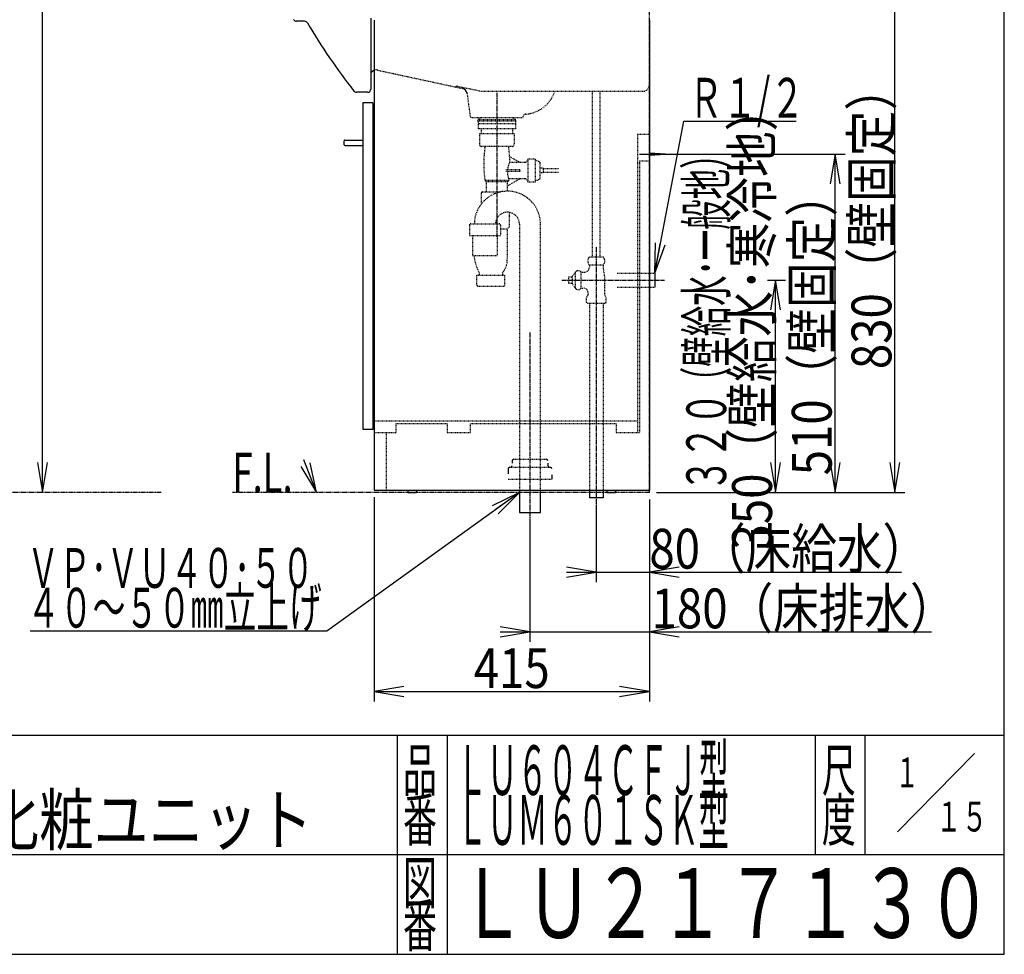
# Model space of a CAD drawing. Extents: x -15 to 3000, y 202 to 4328.
# Drawn here: x 1516 to 3000, y 202 to 1611 of the extents above; entities that cross this region are included whole.
import ezdxf
from ezdxf.enums import TextEntityAlignment as Align

# ---------------------------------------------------------------- set-up
doc = ezdxf.new("R2010")
doc.units = 0
doc.header["$MEASUREMENT"] = 0
for name, pattern in [('EXLTYPE2', [2, 1, -1]), ('EXLTYPE3', [10, 7, -1, 1, -1]), ('EXLTYPE4', [12, 7, -1, 1, -1, 1, -1])]:
    doc.linetypes.add(name, pattern=pattern)
doc.layers.get('0').update_dxf_attribs({"linetype": 'CONTINUOUS'})
for name, color, linetype in [('化粧台', 7, 'CONTINUOUS'), ('寸法', 7, 'CONTINUOUS'), ('枠・表', 7, 'CONTINUOUS')]:
    doc.layers.add(name, color=color, linetype=linetype)
doc.styles.add('EXCADDIM1', font='monotxt', dxfattribs={"width": 0.84, "bigfont": 'extfont'})
doc.styles.add('EXCADSTD', font='monotxt', dxfattribs={"bigfont": 'extfont'})
doc.styles.get("Standard").update_dxf_attribs({"font": 'monotxt', "bigfont": 'extfont'})
doc.dimstyles.get("Standard").update_dxf_attribs({"dimtxt": 0.18, "dimasz": 0.18, "dimexe": 0.18, "dimexo": 0.0625, "dimgap": 0.09, "dimtad": 0, "dimtih": 1, "dimtoh": 1, "dimdec": 4, "dimzin": 0, "dimtxsty": 'STANDARD', "dimcen": 0.09, "dimazin": 3, "dimtfac": 1, "dimtdec": 4, "dimtmove": 0, "dimatfit": 3, "dimtolj": 1, "dimtzin": 0})

# ---------------------------------------------------------------- blocks, each defined once
blk = doc.blocks.new('*D22')
at = {"layer": '寸法', "color": 3, "linetype": 'CONTINUOUS'}
for p, q in [((2643.000001, 1218.5), (2670, 1218.5)), ((2655, 1218.5), (2647.5, 1173.5)), ((2655, 898.5), (2655, 1218.5)), ((2662.5, 1173.5), (2655, 1218.5)), ((2647.5, 943.5), (2655, 898.5)), ((2655, 898.5), (2662.5, 943.5)), ((2475.5, 898.5), (2670, 898.5))]:
    blk.add_line(p, q, dxfattribs=at)
at = {"layer": '寸法', "color": 2, "linetype": 'CONTINUOUS', "style": 'EXCADSTD', "width": 0.84}
blk.add_text('350（壁給水･寒冷地）', height=60, rotation=90, dxfattribs=at).set_placement((2649.750006, 1162), align=Align.CENTER)
blk = doc.blocks.new('_EX_NORM')
at = {"color": 0, "linetype": 'CONTINUOUS'}
for q in [(-1, 0.166667), (-1, 0), (-1, -0.166667)]:
    blk.add_line((0, 0), q, dxfattribs=at)
blk = doc.blocks.new('*D23')
at = {"layer": '寸法', "color": 3, "linetype": 'CONTINUOUS'}
for p, q in [((2508.000006, 1408.5), (2760, 1408.5)), ((2745, 1408.5), (2737.5, 1363.5)), ((2745, 898.5), (2745, 1408.5)), ((2752.5, 1363.5), (2745, 1408.5)), ((2737.5, 943.5), (2745, 898.5)), ((2745, 898.5), (2752.5, 943.5)), ((2475.5, 898.5), (2760, 898.5))]:
    blk.add_line(p, q, dxfattribs=at)
at = {"layer": '寸法', "color": 2, "linetype": 'CONTINUOUS', "style": 'EXCADSTD', "width": 0.84}
blk.add_text('510（壁固定）', height=60, rotation=90, dxfattribs=at).set_placement((2739.75, 1153.5), align=Align.CENTER)
blk = doc.blocks.new('*D24')
at = {"layer": '寸法', "color": 3, "linetype": 'CONTINUOUS'}
for p, q in [((2385.000006, 880), (2385.000006, 763.5)), ((2465, 888), (2465, 763.5)), ((2385.000006, 778.5), (2340.000006, 786)), ((2340.000006, 778.5), (2845.250006, 778.5)), ((2340.000006, 771), (2385.000006, 778.5)), ((2510, 786), (2465, 778.5)), ((2465, 778.5), (2510, 771))]:
    blk.add_line(p, q, dxfattribs=at)
at = {"layer": '寸法', "color": 2, "linetype": 'CONTINUOUS', "style": 'EXCADSTD', "width": 0.84}
blk.add_text('80（床給水）', height=60, dxfattribs=at).set_placement((2675, 783.75), align=Align.CENTER)
blk = doc.blocks.new('*D25')
at = {"layer": '寸法', "color": 3, "linetype": 'CONTINUOUS'}
for p, q in [((2465, 888), (2465, 673.5)), ((2285.000006, 858), (2285.000006, 673.5)), ((2285.000006, 688.5), (2240.000006, 696)), ((2240.000006, 688.5), (2890.250006, 688.5)), ((2240.000006, 681), (2285.000006, 688.5)), ((2510, 696), (2465, 688.5)), ((2465, 688.5), (2510, 681))]:
    blk.add_line(p, q, dxfattribs=at)
at = {"layer": '寸法', "color": 2, "linetype": 'CONTINUOUS', "style": 'EXCADSTD', "width": 0.84}
blk.add_text('180（床排水）', height=60, dxfattribs=at).set_placement((2697.5, 693.75), align=Align.CENTER)
blk = doc.blocks.new('*D26')
at = {"layer": '寸法', "color": 3, "linetype": 'CONTINUOUS'}
for p, q in [((2050.000006, 891.5), (2050.000006, 583.5)), ((2465, 888), (2465, 583.5)), ((2095.000006, 606), (2050.000006, 598.5)), ((2050.000006, 598.5), (2465, 598.5)), ((2050.000006, 598.5), (2095.000006, 591)), ((2465, 598.5), (2420, 606)), ((2420, 591), (2465, 598.5))]:
    blk.add_line(p, q, dxfattribs=at)
at = {"layer": '寸法', "color": 2, "linetype": 'CONTINUOUS', "style": 'EXCADSTD', "width": 0.84}
blk.add_text('415', height=60, dxfattribs=at).set_placement((2257.500003, 603.75), align=Align.CENTER)
blk = doc.blocks.new('*D41')
at = {"layer": '寸法', "color": 3, "linetype": 'CONTINUOUS'}
for p, q in [((2508, 1728.5), (2850, 1728.5)), ((2835, 1728.5), (2827.5, 1683.5)), ((2835, 898.5), (2835, 1728.5)), ((2842.5, 1683.5), (2835, 1728.5)), ((2827.5, 943.5), (2835, 898.5)), ((2835, 898.5), (2842.5, 943.5)), ((2475.5, 898.5), (2850, 898.5))]:
    blk.add_line(p, q, dxfattribs=at)
at = {"layer": '寸法', "color": 2, "linetype": 'CONTINUOUS', "style": 'EXCADSTD', "width": 0.84}
blk.add_text('830（壁固定）', height=60, rotation=90, dxfattribs=at).set_placement((2829.75, 1313.5), align=Align.CENTER)
blk = doc.blocks.new('*D42')
at = {"layer": '寸法', "color": 3, "linetype": 'CONTINUOUS'}
for p, q in [((1222.5, 2808.5), (1565, 2808.5)), ((1550, 2808.5), (1542.5, 2763.5)), ((1550, 898.5), (1550, 2808.5)), ((1557.5, 2763.5), (1550, 2808.5)), ((1542.5, 943.5), (1550, 898.5)), ((1550, 898.5), (1557.5, 943.5))]:
    blk.add_line(p, q, dxfattribs=at)
at = {"layer": '寸法', "color": 2, "linetype": 'CONTINUOUS', "style": 'EXCADSTD', "width": 0.84}
blk.add_text('1910', height=60, rotation=90, dxfattribs=at).set_placement((1544.75, 1853.5), align=Align.CENTER)

msp = doc.modelspace()

# ---------------------------------------------------------------- linework, layer by layer
at = {"layer": '化粧台', "color": 6, "linetype": 'EXLTYPE4'}
for p, q in [((2465, 898.5), (2465, 3070)), ((1729, 898.5), (320, 898.5)), ((2465, 898.5), (1836.5, 898.5))]:
    msp.add_line(p, q, dxfattribs=at)
at = {"layer": '化粧台', "color": 2, "linetype": 'CONTINUOUS'}
for p, q in [((1945.152196, 1608.5), (1933.204644, 1608.5)), ((2045.000006, 1613.5), (2045.000006, 1506.5)), ((2050.000006, 1610.5), (2050.000006, 902)), ((2465.000006, 1610.5), (2465.000006, 902)), ((2040.000006, 1501.5), (2023.441542, 1501.5)), ((2048.000006, 1485.5), (2033.000006, 1485.5)), ((2033.000006, 1485.5), (2033.000006, 993.5)), ((2048.000006, 1485.5), (2048.000006, 993.5)), ((2005.000006, 1422.5), (2005.000006, 1428.5)), ((2006.000006, 1429.5), (2033.000006, 1429.5)), ((2006.000006, 1421.5), (2033.000006, 1421.5)), ((2048.000006, 993.5), (2033.000006, 993.5)), ((2050.000006, 902), (2465.000006, 902)), ((2101.000006, 902), (2101.000006, 898.5)), ((2101.000006, 898.5), (2114.000006, 898.5)), ((2114.000006, 902), (2114.000006, 898.5)), ((2401.000006, 902), (2401.000006, 898.5)), ((2401.000006, 898.5), (2414.000006, 898.5)), ((2414.000006, 902), (2414.000006, 898.5))]:
    msp.add_line(p, q, dxfattribs=at)
at = {"layer": '化粧台', "color": 6, "linetype": 'EXLTYPE2'}
for p, q in [((2057.115492, 1534.53839), (2183.802925, 1507.231497)), ((2173.266145, 1511.232609), (2213.181824, 1503)), ((2190.218125, 1499.742541), (2194.655954, 1466.107578)), ((2455, 1503), (2213.181824, 1503)), ((2379.000006, 1253.2), (2379.000006, 1503)), ((2391.000006, 1253.2), (2391.000006, 1503)), ((2197.630177, 1463.5), (2272.385583, 1463.5)), ((2211.725006, 1463.5), (2206.500006, 1460.2)), ((2206.500006, 1458.2), (2206.500006, 1460.2)), ((2263.500006, 1460.2), (2206.500006, 1460.2)), ((2263.500006, 1458.2), (2206.500006, 1458.2)), ((2206.700006, 1457.7), (2206.700006, 1446.4)), ((2258.275006, 1463.5), (2263.500006, 1460.2)), ((2263.300006, 1457.7), (2263.300006, 1446.4)), ((2263.500006, 1458.2), (2263.500006, 1460.2)), ((2275.357417, 1466.08987), (2275.346986, 1466.014288)), ((2263.300006, 1454.2), (2206.700006, 1454.2)), ((2263.300006, 1446.4), (2206.700006, 1446.4)), ((2211.500006, 1446.4), (2211.500006, 1439)), ((2258.500006, 1446.4), (2258.500006, 1439)), ((2261.250006, 1439), (2208.750006, 1439)), ((2208.750006, 1439), (2208.750006, 1423)), ((2261.250006, 1439), (2261.250006, 1423)), ((2447, 1438.5), (2465, 1438.5)), ((2447, 1438.5), (2447, 988.5)), ((2258.250006, 1420), (2211.750006, 1420)), ((2217.100006, 1418.5), (2217.100006, 1420)), ((2252.900006, 1418.5), (2252.900006, 1420)), ((2269.686138, 1395.7), (2254.340231, 1404.7)), ((2279.000006, 1395.7), (2254.686138, 1395.7)), ((2282.000006, 1400), (2279.000006, 1395.7)), ((2282.000006, 1401), (2282.000006, 1366)), ((2293.000006, 1401), (2282.000006, 1401)), ((2293.000006, 1401), (2293.000006, 1366)), ((2300.000006, 1396.5), (2293.000006, 1399)), ((2300.000006, 1396.5), (2300.000006, 1370.5)), ((2450, 1398.5), (2465, 1398.5)), ((2450, 1398.5), (2450, 988.5)), ((2269.686138, 1384.75), (2248.400006, 1384.75)), ((2269.686138, 1382.25), (2248.400006, 1382.25)), ((2269.686138, 1384.75), (2269.686138, 1382.25)), ((2305.000006, 1387), (2300.000006, 1387)), ((2305.000006, 1387), (2305.000006, 1380)), ((2327.900006, 1386), (2305.000006, 1386)), ((2305.000006, 1381), (2327.900006, 1381)), ((2217.100006, 1368.5), (2219.200006, 1366.4)), ((2252.900006, 1368.5), (2217.100006, 1368.5)), ((2250.800006, 1366.4), (2219.200006, 1366.4)), ((2219.200006, 1366.4), (2219.200006, 1351.5)), ((2269.686138, 1371.3), (2250.800006, 1360.223744)), ((2252.900006, 1368.5), (2250.800006, 1366.4)), ((2250.800006, 1366.4), (2250.800006, 1352.499599)), ((2279.000006, 1371.3), (2253.282187, 1371.3)), ((2282.000006, 1367), (2279.000006, 1371.3)), ((2293.000006, 1366), (2282.000006, 1366)), ((2300.000006, 1370.5), (2293.000006, 1368)), ((2305.000006, 1380), (2300.000006, 1380)), ((2213.600006, 1351.5), (2241.065218, 1351.5)), ((2211.600006, 1349.5), (2211.600006, 1333.5)), ((2253.500006, 1320.626999), (2253.500006, 1298.5)), ((2193.600006, 1301.5), (2193.600006, 1285.5)), ((2195.600006, 1303.5), (2238.400006, 1303.5)), ((2240.400006, 1301.5), (2240.400006, 1285.5)), ((2240.400006, 1295.85), (2250.850006, 1295.85)), ((2253.500006, 1298.5), (2250.850006, 1295.85)), ((2250.850006, 1295.85), (2250.850006, 1250.059082)), ((2269.150006, 1302.65), (2269.150006, 902)), ((2300.850006, 902), (2300.850006, 1302.65)), ((2193.600006, 1285.5), (2240.400006, 1285.5)), ((2198.500006, 1285.5), (2198.500006, 1255.5)), ((2235.500006, 1285.5), (2235.500006, 1255.5)), ((2198.500006, 1255.5), (2235.500006, 1255.5)), ((2395.96955, 1253.2), (2374.030461, 1253.2)), ((2395.96955, 1241.2), (2374.030461, 1241.2)), ((2374.500006, 1241.2), (2374.500006, 1238)), ((2395.500006, 1241.2), (2395.500006, 1238.343135)), ((2205.000006, 1226), (2247.000006, 1226)), ((2205.000006, 1211), (2205.000006, 1226)), ((2208.500006, 1229.5), (2208.500006, 1226)), ((2243.500006, 1229.5), (2243.500006, 1226)), ((2247.000006, 1211), (2247.000006, 1226)), ((2343.000006, 1223.25), (2348.600006, 1223.25)), ((2343.000006, 1223.25), (2343.000006, 1213.75)), ((2348.600006, 1223.8), (2353.343456, 1230.574349)), ((2348.600006, 1223.8), (2348.600006, 1213.2)), ((2353.343456, 1230.574349), (2353.343456, 1206.425651)), ((2361.500006, 1231.25), (2361.500006, 1205.75)), ((2361.500006, 1230.5), (2367.000006, 1230.5)), ((2416.500006, 1229), (2473.000006, 1229)), ((2206.500006, 1209.5), (2245.500006, 1209.5)), ((2343.000006, 1213.75), (2348.600006, 1213.75)), ((2348.600006, 1213.2), (2353.343456, 1206.425651)), ((2361.500006, 1206.5), (2365.250006, 1206.5)), ((2397.250006, 1207.571254), (2397.250006, 1198.365389)), ((2416.500006, 1208), (2473.000006, 1208)), ((2370.277574, 1184.927459), (2370.277574, 1192.8)), ((2372.750006, 1199), (2372.750006, 1198.365389)), ((2399.722438, 1184.927459), (2399.722438, 1192.8)), ((2372.750006, 1183.5), (2370.277574, 1184.927459)), ((2397.250006, 1183.5), (2372.750006, 1183.5)), ((2374.500006, 1183.5), (2374.500006, 902)), ((2395.500006, 1183.5), (2395.500006, 902)), ((2397.250006, 1183.5), (2399.722438, 1184.927459)), ((2447, 1006), (2050, 1006)), ((2160, 1002), (2083, 1002)), ((2083, 1002), (2083, 988.5)), ((2160, 1002), (2160, 988.5)), ((2415, 1002), (2195, 1002)), ((2195, 1002), (2195, 988.5)), ((2415, 1002), (2415, 988.5)), ((2083, 988.5), (2050, 988.5)), ((2068, 988.5), (2068, 902.5)), ((2195, 988.5), (2160, 988.5)), ((2450, 988.5), (2415, 988.5)), ((2254.500006, 936.5), (2315.500006, 936.5)), ((2260.500006, 948.5), (2309.500006, 948.5)), ((2252.000006, 918.5), (2318.000006, 918.5))]:
    msp.add_line(p, q, dxfattribs=at)
at = {"layer": '化粧台', "color": 6, "linetype": 'EXLTYPE3'}
for p, q in [((2235.000006, 1500.5), (2235.000006, 1283.5)), ((2385.000006, 1268.2), (2385.000006, 875.5)), ((2333.000006, 1218.5), (2488.000006, 1218.5)), ((2285.000006, 1139.5), (2285.000006, 853.5))]:
    msp.add_line(p, q, dxfattribs=at)
at = {"layer": '化粧台', "color": 6, "linetype": 'CONTINUOUS'}
for p, q in [((2465.000006, 1410.5), (2497.500006, 1408.5)), ((2450.300006, 1408.5), (2512.500006, 1408.5)), ((2497.500006, 1408.5), (2465.000006, 1406.5)), ((2473.000006, 1229), (2473.000006, 1208)), ((2258.000006, 946), (2258.000006, 942.4)), ((2312.000006, 942.8), (2312.000006, 939)), ((2252.000006, 934), (2252.000006, 926.4)), ((2318.000006, 925), (2318.000006, 918.5)), ((2269.150006, 902), (2269.150006, 868.5)), ((2300.850006, 868.5), (2300.850006, 902)), ((2374.500006, 902), (2374.500006, 890.5)), ((2395.500006, 902), (2395.500006, 890.5)), ((2395.500006, 890.5), (2374.500006, 890.5)), ((2269.150006, 868.5), (2300.850006, 868.5))]:
    msp.add_line(p, q, dxfattribs=at)
at = {"layer": '化粧台', "color": 3, "linetype": 'CONTINUOUS'}
for p, q in [((1939.738537, 937.7448), (1963, 898.5)), ((1963, 898.5), (1953.723956, 943.167718))]:
    msp.add_line(p, q, dxfattribs=at)
at = {"layer": '化粧台', "color": 3, "linetype": 'CONTINUOUS', "flags": 128}
msp.add_lwpolyline([(1963, 898.5), (1944, 947.5)], dxfattribs=at)
at = {"layer": '化粧台', "color": 2, "linetype": 'CONTINUOUS'}
for centre, radius, start, end in [((1933.204644, 1613.5), 5, 204.593982, 270), ((1945.152196, 1603.5), 5, 30.752893, 90), ((2808.829697, 2117.393154), 1000, 210.752893, 217.876606), ((2053, 1527.326185), 8, 112.024269, 180), ((2023.441542, 1506.5), 5, 217.876606, 270), ((2040.000006, 1506.5), 5, 270, 0), ((2006.000006, 1428.5), 1, 90, 180), ((2006.000006, 1422.5), 1, 180, 270)]:
    msp.add_arc(centre, radius, start, end, dxfattribs=at)
at = {"layer": '化粧台', "color": 6, "linetype": 'EXLTYPE2'}
for centre, radius, start, end in [((2053, 1527.326185), 8, 74.058874, 112.024269), ((2063.43668, 1563.864873), 30, 254.058874, 257.836255), ((2274.899627, 1518.493752), 50, 273.698895, 341.9483), ((2455, 1513), 10, 270, 0), ((2197.630177, 1466.5), 3, 187.516244, 270), ((2272.385583, 1466.5), 3, 270, 352.142489), ((2278.318819, 1465.604159), 3, 93.698895, 172.142489), ((2211.750006, 1423), 3, 180, 270), ((2389.811117, 1393.5), 174.511111, 171.763621, 188.236379), ((2080.188895, 1393.5), 174.511111, 0.722327, 8.236379), ((2258.250006, 1423), 3, 270, 0), ((2080.188895, 1393.5), 174.511111, 351.763621, 352.691455), ((2251.000006, 1302.65), 49.85, 0, 179.022994), ((2213.600006, 1349.5), 2, 90, 180), ((2251.000006, 1302.65), 18.15, 0, 177.315745), ((2195.600006, 1301.5), 2, 90, 180), ((2238.400006, 1301.5), 2, 0, 90), ((2270.258855, 1262.599389), 70.06943, 185.815149, 208.188891), ((2218.421546, 1250.059082), 32.42846, 320.655427, 0), ((2383.250006, 1247.2), 11, 146.944269, 213.055731), ((2386.750006, 1247.2), 11, 326.944269, 33.055731), ((2357.725089, 1227.25), 5.5, 46.658242, 142.812374), ((2367.000006, 1238), 7.5, 270, 0), ((2435.500006, 1238.343135), 40, 180, 194.361512), ((2358.000006, 1218.5), 40, 352.14831, 14.361512), ((2206.500006, 1211), 1.5, 180, 270), ((2245.500006, 1211), 1.5, 270, 0), ((2357.725089, 1209.75), 5.5, 217.187626, 313.341758), ((2365.250006, 1199), 7.5, 0, 90), ((2437.250006, 1207.571254), 40, 172.14831, 180), ((2365.250006, 1198.365389), 7.5, 312.093498, 0), ((2404.750006, 1198.365389), 7.5, 180, 227.906502)]:
    msp.add_arc(centre, radius, start, end, dxfattribs=at)
at = {"layer": '化粧台', "color": 6, "linetype": 'CONTINUOUS'}
for centre, radius, start, end in [((2181.295455, 1498.565275), 9, 7.516244, 77.836255), ((2254.500006, 934), 2.5, 90, 180), ((2255.500006, 939), 2.5, 270, 0), ((2260.500006, 946), 2.5, 90, 180), ((2309.500006, 946), 2.5, 0, 90), ((2314.500006, 939), 2.5, 180, 270), ((2315.500006, 934), 2.5, 0, 90)]:
    msp.add_arc(centre, radius, start, end, dxfattribs=at)
at = {"layer": '化粧台', "color": 6, "linetype": 'EXLTYPE2'}
for start_param, end_param in [(3.1415926536, 4.6221483396), (4.8274107967, 0.0247811755)]:
    msp.add_ellipse((2253.984162, 1383.5), major_axis=(-0.701975, -12.2), ratio=0.215354, start_param=start_param, end_param=end_param, dxfattribs=at)
at = {"layer": '枠・表', "color": 7, "linetype": 'CONTINUOUS'}
for p, q in [((3000, 202.5), (3000, 4327.5)), ((270, 532.5), (3000, 532.5)), ((270, 202.5), (3000, 202.5))]:
    msp.add_line(p, q, dxfattribs=at)
at = {"layer": '枠・表', "color": 6, "linetype": 'CONTINUOUS'}
for p, q in [((2085, 532.5), (2085, 202.5)), ((2160, 532.5), (2160, 202.5)), ((2715, 532.5), (2715, 352.5)), ((2790, 532.5), (2790, 352.5)), ((2838.980713, 387.004395), (2954.990845, 505.049744)), ((3000, 352.5), (1125, 352.5))]:
    msp.add_line(p, q, dxfattribs=at)

# ---------------------------------------------------------------- texts
at = {"layer": '化粧台', "color": 2, "linetype": 'CONTINUOUS', "style": 'EXCADSTD', "width": 0.4125}
msp.add_text('F.L.', height=60, dxfattribs=at).set_placement((1836.5, 898.5), (1927.2434, 898.5), align=Align.FIT)
at = {"layer": '寸法', "color": 2, "linetype": 'CONTINUOUS', "style": 'EXCADSTD'}
for s, width, p, p2 in [('Ｒ１/２', 0.638, (2524.5, 1463.25), (2698.499999, 1463.25)), ('ＶＰ･ＶＵ４０･５０', 0.62784, (1527.150007, 754.75), (1959.150006, 754.75)), ('４０～５０㎜立上げ', 0.690667, (1527.150007, 694.75), (1971.150006, 694.75))]:
    msp.add_text(s, height=60, dxfattribs=dict(at, width=width)).set_placement(p, p2, align=Align.FIT)
for s, width, p, p2 in [('（壁給水･一般地）', 0.619506, (2580.750006, 1042), (2580.750006, 1432)), ('３２０', 0.7, (2580.750006, 899.5), (2580.750006, 1049.5))]:
    msp.add_text(s, height=60, rotation=90, dxfattribs=dict(at, width=width)).set_placement(p, p2, align=Align.FIT)
at = {"layer": '枠・表', "color": 2, "linetype": 'CONTINUOUS', "style": 'EXCADSTD'}
for s, height, width, p, p2 in [('ＬＵ６０４ＣＦＪ型 ', 75, 0.522667, (2175, 442.5), (2595, 442.5)), ('品', 63.75, 0.84, (2093.625, 448.125), (2144.625, 448.125)), ('尺', 63.75, 0.84, (2725.125, 448.125), (2776.125, 448.125)), ('１', 45, 0.826, (2835.805664, 454.084167), (2871.205665, 454.084167)), ('\u3000洗面化粧ユニット', 75, 0.924, (1215, 367.5), (1957.5, 367.5)), ('ＬＵＭ６０１ＳＫ型 ', 75, 0.522667, (2175, 367.5), (2595, 367.5)), ('度', 63.75, 0.84, (2725.125, 373.125), (2776.125, 373.125)), ('番', 63.75, 0.84, (2093.625, 373.125), (2144.625, 373.125)), ('１５', 45, 0.791, (2896.918945, 387.52327), (2974.600797, 387.52327)), ('図', 63.75, 0.84, (2093.625, 278.625), (2144.625, 278.625)), ('番', 63.75, 0.84, (2093.625, 214.125), (2144.625, 214.125))]:
    msp.add_text(s, height=height, dxfattribs=dict(at, width=width)).set_placement(p, p2, align=Align.FIT)
at = {"layer": '枠・表', "color": 7, "linetype": 'CONTINUOUS', "style": 'EXCADSTD', "width": 0.804}
msp.add_text('ＬＵ２１７１３０', height=105, dxfattribs=at).set_placement((2177.999996, 227.25), (2982.000004, 227.25), align=Align.FIT)

# ---------------------------------------------------------------- dimensions: what is measured, and where the dimension line sits
at = {"layer": '寸法', "color": 3, "linetype": 'CONTINUOUS'}
dim = msp.add_linear_dim(base=(1550, 2808.5), p1=(1203.5, 898.5), p2=(1212, 2808.5), angle=90, dimstyle='STANDARD', override={"dimtxt": 60, "dimasz": 45, "dimexe": 15, "dimexo": 10.5, "dimgap": 5.25, "dimtad": 1, "dimjust": 0, "dimtih": 0, "dimtoh": 0, "dimdec": 0, "dimzin": 0, "dimtxsty": 'EXCADDIM1', "dimblk1": '_EX_NORM', "dimblk2": '_EX_NORM', "dimsah": 1, "dimse1": 1, "dimse2": 0, "dimclrd": 3, "dimclre": 3, "dimclrt": 2, "dimtmove": 2}, dxfattribs=at)
dim.commit()
dim.dimension.update_dxf_attribs({"geometry": '*D42', "text_midpoint": (1514.75, 1853.5), "dimtype": 160})
for base, p2, text, picture, middle in [((2835, 1728.5), (2497.5, 1728.5), '830（壁固定）', '*D41', (2799.75, 1313.5)), ((2655, 1218.5), (2473.000006, 1218.5), '350（壁給水･寒冷地）', '*D22', (2619.750006, 1162)), ((2745, 1408.5), (2497.500006, 1408.5), '510（壁固定）', '*D23', (2709.75, 1153.5))]:
    dim = msp.add_linear_dim(base=base, p1=(2465, 898.5), p2=p2, angle=90, text=text, dimstyle='STANDARD', override={"dimtxt": 60, "dimasz": 45, "dimexe": 15, "dimexo": 10.5, "dimgap": 5.25, "dimtad": 1, "dimjust": 0, "dimtih": 0, "dimtoh": 0, "dimdec": 0, "dimzin": 0, "dimtxsty": 'EXCADDIM1', "dimblk1": '_EX_NORM', "dimblk2": '_EX_NORM', "dimsah": 1, "dimse1": 0, "dimse2": 0, "dimclrd": 3, "dimclre": 3, "dimclrt": 2, "dimtmove": 2}, dxfattribs=at)
    dim.commit()
    dim.dimension.update_dxf_attribs({"geometry": picture, "text_midpoint": middle, "dimtype": 160})
dim = msp.add_linear_dim(base=(2465, 598.5), p1=(2050.000006, 902), p2=(2465, 898.5), dimstyle='STANDARD', override={"dimtxt": 60, "dimasz": 45, "dimexe": 15, "dimexo": 10.5, "dimgap": 5.25, "dimtad": 1, "dimjust": 0, "dimtih": 0, "dimtoh": 0, "dimdec": 0, "dimzin": 0, "dimtxsty": 'EXCADDIM1', "dimblk1": '_EX_NORM', "dimblk2": '_EX_NORM', "dimsah": 1, "dimse1": 0, "dimse2": 0, "dimclrd": 3, "dimclre": 3, "dimclrt": 2, "dimtmove": 2}, dxfattribs=at)
dim.commit()
dim.dimension.update_dxf_attribs({"geometry": '*D26', "text_midpoint": (2257.500003, 633.75), "dimtype": 160})
for base, p1, text, picture, middle in [((2465, 688.5), (2285.000006, 868.5), '180（床排水）', '*D25', (2697.5, 723.75)), ((2465, 778.5), (2385.000006, 890.5), '80（床給水）', '*D24', (2675, 813.75))]:
    dim = msp.add_linear_dim(base=base, p1=p1, p2=(2465, 898.5), text=text, dimstyle='STANDARD', override={"dimtxt": 60, "dimasz": 45, "dimexe": 15, "dimexo": 10.5, "dimgap": 5.25, "dimtad": 1, "dimjust": 2, "dimtih": 0, "dimtoh": 0, "dimdec": 0, "dimzin": 0, "dimtxsty": 'EXCADDIM1', "dimblk1": '_EX_NORM', "dimblk2": '_EX_NORM', "dimsah": 1, "dimse1": 0, "dimse2": 0, "dimclrd": 3, "dimclre": 3, "dimclrt": 2, "dimtmove": 2}, dxfattribs=at)
    dim.commit()
    dim.dimension.update_dxf_attribs({"geometry": picture, "text_midpoint": middle, "dimtype": 160})

# ---------------------------------------------------------------- leaders
for points in [[(2473.000006, 1229), (2517, 1458), (2686.5, 1458)], [(2269.150006, 898.5), (1978.650006, 689.5), (1531.650006, 689.5)]]:
    msp.add_leader(points, dimstyle='STANDARD', override={"dimasz": 45, "dimldrblk": '_EX_NORM'}, dxfattribs=at)

doc.saveas('drawing.dxf')
